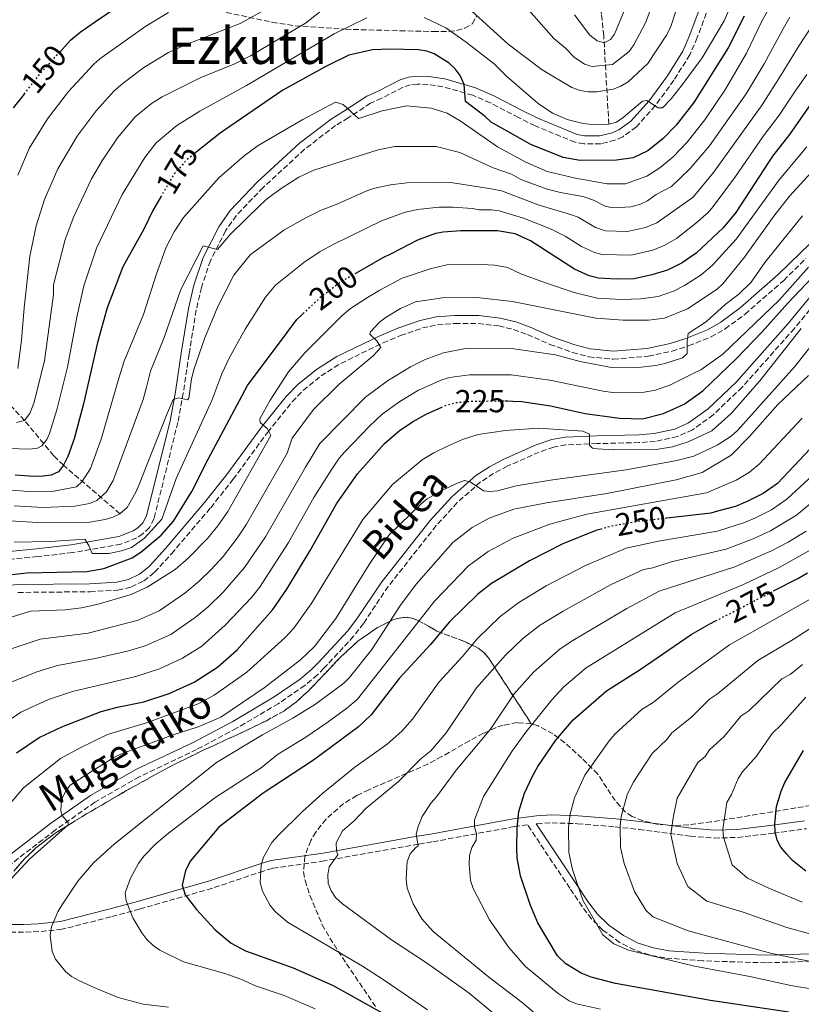
# Model space of a CAD drawing. Units: metres. Extents: x 606544 to 609964, y 4787104 to 4789471.
# Drawn here: x 608360 to 608606, y 4788826 to 4789136 of the extents above; entities that cross this region are included whole.
import ezdxf
from ezdxf.enums import TextEntityAlignment as Align

# ---------------------------------------------------------------- set-up
doc = ezdxf.new("R2010")
doc.units = ezdxf.units.M
doc.header["$MEASUREMENT"] = 0
doc.linetypes.add('DGN Style 3', pattern=[2.435891, 1.739922, -0.695969])
doc.linetypes.add('DGN Style 5', pattern=[1.217945, 0.521977, -0.695969])
for name, color, linetype, lineweight in [('Barranco lineal', 142, 'DGN Style 3', 13), ('Camino', 7, 'DGN Style 3', 0), ('Cota de curva de nivel directora', 7, 'Continuous', 0), ('Curva de nivel directora', 30, 'Continuous', 30), ('Curva de nivel directora no vista', 30, 'DGN Style 5', 30), ('Curva de nivel intermedia', 30, 'Continuous', 0), ('Linea de separación interior de zonas arboladas', 92, 'DGN Style 3', 0), ('Margen derecho', 7, 'Continuous', 0), ('Texto de Área (paraje) menor', 7, 'Continuous', 0), ('Zona arbolada', 92, 'DGN Style 3', 0)]:
    doc.layers.add(name, color=color, linetype=linetype, lineweight=lineweight)
doc.styles.add('Style-Arial', font='arial.ttf')

msp = doc.modelspace()

# ---------------------------------------------------------------- linework, layer by layer
at = {"layer": 'Barranco lineal', "color": 142, "linetype": 'DGN Style 3', "lineweight": 13}
for points in [[(608545.71, 4789103.16, 170), (608544.11, 4789131.03, 153.84), (608543.35, 4789137.98, 151.31), (608540.67, 4789155.1, 147.63), (608539.59, 4789162.14, 145.3), (608538.62, 4789169.37, 141.46), (608537.11, 4789182.06, 133.47), (608536.47, 4789188.69, 130.12), (608536.47, 4789193.59, 128.16), (608538.74, 4789207.6, 122.83), (608539.05, 4789212.22, 121.01), (608538.57, 4789216.98, 119.04), (608536.62, 4789226.44, 115), (608532.36, 4789244.9, 108.38), (608528.88, 4789256.3, 105), (608505.29, 4789315.48, 89.44), (608498.04, 4789333.73, 86.13), (608495.35, 4789341.62, 84.39), (608495.14, 4789346.41, 82.9), (608496.5, 4789353.63, 80.66), (608501.65, 4789373.09, 76.8), (608506.24, 4789388.58, 73.75)], [(608391.61, 4788980.31, 190), (608373.83, 4788995.6, 175), (608370.76, 4788998.59, 172.46), (608361.56, 4789009.69, 165), (608349.72, 4789022.53, 154.74), (608345.84, 4789027.48, 150.93), (608343.88, 4789030.55, 148.82), (608339.64, 4789038.53, 144.7), (608333.81, 4789050.58, 140), (608331.71, 4789054.93, 138.68), (608330.59, 4789057.35, 138.18)]]:
    msp.add_polyline3d(points, dxfattribs=at)
at = {"layer": 'Camino', "color": 7, "linetype": 'DGN Style 3', "lineweight": 0}
for points in [[(608578.12, 4789142.68, 167.34), (608573.58, 4789130.43, 168.92), (608571.21, 4789125.01, 169.14), (608566.21, 4789117, 169.35), (608560.34, 4789108.95, 170.1), (608554.37, 4789102.26, 171.04), (608550.07, 4789099.18, 171.93), (608547.6, 4789098.07, 172.36), (608543.15, 4789096.97, 172.82), (608537.81, 4789096.94, 173.2), (608535.06, 4789097.44, 173.38), (608522.49, 4789102.62, 174.28), (608517.21, 4789105.24, 174.52), (608508.37, 4789109.85, 174.3), (608502.8, 4789112.28, 174.79), (608493.44, 4789114.95, 175.83), (608488.71, 4789115.65, 176.43), (608485.36, 4789115.78, 177.03), (608483.13, 4789115.51, 177.51), (608480.9, 4789114.81, 177.99), (608474.06, 4789111.31, 179.54), (608470.6, 4789109.74, 179.54), (608463.53, 4789105.11, 180.2), (608459.59, 4789102.7, 180.04), (608449.8, 4789095.22, 181.27), (608436.76, 4789083.2, 183.2), (608428.27, 4789074.29, 184.41), (608424.9, 4789069.53, 184.67), (608420.13, 4789060.08, 185.21)], [(608420.13, 4789060.08, 185.21), (608417.32, 4789051.69, 185.75), (608415.67, 4789044.51, 186.19), (608413.41, 4789030.59, 187.99), (608411.6, 4789018.37, 190.1), (608409.88, 4789009.08, 191.05), (608402.4, 4788978.78, 193.95), (608400.92, 4788975.95, 194.08), (608398.84, 4788973.93, 194.17), (608396.92, 4788972.65, 194.37), (608391.93, 4788970.73, 194.61), (608376.66, 4788968.04, 195.59), (608365.63, 4788966.77, 196.38), (608357.26, 4788965.96, 196.67), (608350.05, 4788964.38, 197.05), (608344.17, 4788962.47, 197.17), (608339.77, 4788960.37, 197.27), (608336.77, 4788958.55, 197.41), (608325.65, 4788950.23, 197.71), (608322.2, 4788946.84, 197.49), (608315.01, 4788937.2, 196.83)], [(608359.49, 4788955.48, 202.15), (608382.22, 4788955.7, 203.55), (608390.99, 4788956.19, 203.33), (608395.23, 4788957.21, 203.3), (608399.16, 4788959.14, 203.38), (608402.56, 4788961.85, 203.58), (608407.91, 4788967.7, 203.77), (608420.26, 4788982.2, 203.77), (608427.35, 4788991.16, 203.77), (608438.21, 4789006.05, 204.88), (608445.94, 4789015.6, 206.63), (608449.43, 4789019.23, 207.11), (608455.04, 4789023.77, 207.76), (608461.22, 4789027.7, 208.57), (608474.6, 4789034.17, 210.75), (608480.09, 4789036.48, 211.1), (608486.95, 4789038.87, 211.31), (608491.71, 4789039.87, 211.73), (608497.22, 4789040.33, 212.2), (608504.56, 4789040.31, 212.77), (608510.99, 4789039.53, 213.26), (608515.7, 4789038.4, 213.59), (608520.03, 4789036.83, 213.98), (608527.14, 4789033.69, 214.86), (608534.3, 4789031.17, 215.11), (608539.42, 4789029.79, 215.3), (608547.11, 4789029.02, 215.8), (608558.15, 4789029.98, 216.48), (608565.62, 4789031.57, 216.91), (608570.84, 4789033.22, 217.24), (608577.9, 4789036.07, 217.82), (608582.39, 4789038.57, 218.22), (608588.66, 4789043.27, 218.6), (608600.82, 4789053.87, 218.85), (608607.82, 4789060.81, 219.76)], [(608616.8, 4789054.11, 225.51), (608604.17, 4789038.7, 227.73), (608587.71, 4789020.17, 229.21), (608578.58, 4789011.51, 229.83), (608572.12, 4789006.76, 230.13), (608567.3, 4789004.61, 230.29), (608560.33, 4789003.12, 230.77), (608555.25, 4789002.72, 231.28), (608542, 4789002.41, 231.91), (608532.17, 4789001.98, 233.05), (608528.33, 4789001.33, 233.49), (608523.76, 4788999.74, 234), (608513.68, 4788995.25, 234.69), (608509.36, 4788992.97, 234.93), (608505.31, 4788990.33, 235.15), (608497.94, 4788983.8, 235.62), (608491.3, 4788976.54, 236.07), (608476.19, 4788957.4, 236.6), (608468.38, 4788945.72, 236.92), (608465.28, 4788941.64, 237.04), (608455.94, 4788931.57, 237.04), (608453.85, 4788929.47, 236.6), (608449.91, 4788926.14, 236.67), (608441.54, 4788920.4, 237.05), (608428.4, 4788912.64, 236.78), (608415.81, 4788905.95, 236.53), (608397.77, 4788897.38, 236.19), (608383.74, 4788889.34, 235.91), (608371.25, 4788880.56, 235.53), (608357.42, 4788869.89, 234.38)], [(608595.23, 4788838.68, 283.93), (608575.31, 4788839.29, 281.91), (608563.33, 4788840.23, 281.04), (608558.46, 4788841.16, 280.8), (608553.72, 4788842.75, 280.61), (608549.11, 4788845.13, 280.44), (608543.81, 4788849.01, 280.27), (608540.28, 4788852.51, 280.17), (608537.27, 4788856.42, 280), (608533.38, 4788862.24, 279.48), (608520.11, 4788882.17, 275.88), (608515.92, 4788881.64, 274.53), (608489.97, 4788876.79, 267.85), (608485.76, 4788876.11, 265.22), (608456.02, 4788870.81, 259.9), (608439.75, 4788868.47, 256.74), (608436.86, 4788867.62, 255.73), (608420.64, 4788862.16, 252.03), (608397.83, 4788855.64, 246.41), (608388.76, 4788853.15, 244.36), (608373.34, 4788849.27, 241.47), (608366.07, 4788848.51, 239.06), (608361.25, 4788848.31, 237.73), (608345.85, 4788848.27, 235.07)], [(608522.77, 4788882.51, 276.06), (608523.09, 4788882.55, 276.4), (608527.82, 4788882.82, 277.64), (608535.87, 4788882.55, 279.88), (608547.69, 4788881.55, 283.75), (608555.21, 4788880.74, 286.43), (608571.4, 4788878.61, 292.81), (608578.93, 4788878.03, 295.19), (608586.28, 4788878.21, 297.21), (608597.61, 4788879.58, 300.25), (608607.96, 4788880.98, 304.24)], [(608858.3, 4788759.27, 290), (608824.36, 4788774.08, 295.07), (608797.3, 4788786.08, 300), (608793.15, 4788787.69, 300.53), (608783.74, 4788791.04, 301.02), (608777.61, 4788794.17, 301.02), (608769.06, 4788799.37, 301.02), (608760.66, 4788805.29, 301.02), (608757.09, 4788808.79, 301.02), (608738.82, 4788820.48, 300.73), (608723.06, 4788831.69, 300.24), (608717.91, 4788834.95, 299.93), (608713.41, 4788837.04, 299.24), (608708.72, 4788838.5, 298.17), (608703.88, 4788839.45, 296.94), (608693.98, 4788840.44, 295), (608678.66, 4788841.32, 293.44), (608663.71, 4788841.79, 292.07), (608648.8, 4788841.74, 290.57), (608634.11, 4788841.04, 288.78), (608609.37, 4788839.16, 285.6), (608595.23, 4788838.68, 283.93)]]:
    msp.add_polyline3d(points, dxfattribs=at)
at = {"layer": 'Curva de nivel directora', "color": 30, "linetype": 'Continuous', "lineweight": 30, "flags": 128}
for points, elevation in [([(608372.65, 4789125.89), (608376.02, 4789129.61), (608379.08, 4789132.16), (608383.9, 4789135.49), (608394.29, 4789142.68)], 150), ([(608588.35, 4789137.24), (608583.3, 4789127.17), (608578.71, 4789119.82), (608572.45, 4789110), (608566.94, 4789102.84), (608562.86, 4789098.64), (608558.01, 4789094.73), (608553.35, 4789092.52), (608548.12, 4789091.75), (608536.69, 4789091.72), (608531.26, 4789092.66), (608521.07, 4789096.72), (608508.67, 4789103.74), (608506.76, 4789105.54), (608500.56, 4789110.29), (608500.16, 4789115.62), (608498.82, 4789118.47), (608497.3, 4789120.56), (608495.39, 4789122.36), (608490.71, 4789125.3), (608488.33, 4789126.15), (608485.76, 4789126.62), (608476.81, 4789126.79), (608471.19, 4789126.55), (608463.73, 4789124.94), (608456.51, 4789121.31), (608442.98, 4789113.82), (608426.29, 4789102.43), (608423.26, 4789100.36), (608415.11, 4789093.87)], 175), ([(608361.43, 4789112.64), (608358.01, 4789108.31)], 150), ([(608609.39, 4789109.52), (608602.66, 4789099.89), (608597.25, 4789093.02), (608585.68, 4789075.28), (608581.78, 4789070.41), (608573.24, 4789062.49), (608568.77, 4789059.43), (608564.21, 4789057.13), (608559.26, 4789055.6), (608553.64, 4789054.35), (608548.12, 4789054.24), (608542.41, 4789054.6), (608539.55, 4789055.36), (608534.88, 4789057.44), (608521.05, 4789066.35), (608516.19, 4789068.53), (608510.57, 4789069.56), (608499.05, 4789069.53), (608493.53, 4789069.14), (608491.05, 4789068.65), (608485.44, 4789066.55), (608477.29, 4789062.41), (608474.31, 4789060.9), (608466.1, 4789056.2)], 200), ([(608404.59, 4789080.4), (608402, 4789075.93), (608399.15, 4789070.02), (608392.54, 4789058.15), (608387.6, 4789045.24), (608384.59, 4789034.28), (608380.16, 4789014.94), (608377.24, 4789003.89), (608375.25, 4788998.36), (608373.83, 4788995.6), (608372.22, 4788993.5), (608369.95, 4788992.45), (608367.45, 4788992.16), (608364.51, 4788992.05), (608358.61, 4788992.51)], 175), ([(608512.94, 4789015.91), (608513.75, 4789015.92), (608515.46, 4789015.82), (608518.31, 4789015.66), (608527.31, 4789014.32), (608534.43, 4789012.73), (608538.23, 4789011.89), (608549.07, 4789010.48), (608556.27, 4789010.18), (608562.93, 4789011.9), (608569.47, 4789014.85), (608575.34, 4789019.04), (608585.93, 4789029.24), (608594.05, 4789037.64), (608602.15, 4789046.69), (608609.8, 4789054.83)], 225), ([(608353.6, 4788960.76), (608362.26, 4788961.64), (608381.19, 4788962.09), (608386.54, 4788963.04), (608395.44, 4788966.42), (608398.18, 4788968.19), (608404.6, 4788973.56), (608408.54, 4788977.95), (608414.28, 4788987.29), (608419.49, 4788997.49), (608431.86, 4789020.71), (608444.29, 4789037.4), (608447.42, 4789041.6), (608449.14, 4789043.21)], 200), ([(608359.02, 4788904.91), (608366.16, 4788909.76), (608373.29, 4788913.11), (608385.75, 4788917.9), (608390.83, 4788919.27), (608399.15, 4788920.95), (608407.12, 4788923.61), (608415.07, 4788927.22), (608422.43, 4788931.94), (608428.55, 4788937.43), (608439.86, 4788950.06), (608444.21, 4788956.52), (608451.6, 4788968.72), (608459.83, 4788983.4), (608466.46, 4788992.87), (608474.98, 4789002.43), (608479.59, 4789006.4), (608483.83, 4789009.31), (608488.34, 4789011.85), (608492.86, 4789013.83)], 225), ([(608614.38, 4789006.3), (608598.84, 4788989.84), (608594.34, 4788986.64), (608589.49, 4788984.25), (608585.59, 4788982.61), (608579.92, 4788981.06), (608577.88, 4788980.5), (608563.95, 4788978.89)], 250), ([(608543.27, 4788975.45), (608541.62, 4788974.98), (608531.2, 4788970.85), (608520.68, 4788965.49), (608508.74, 4788958.28), (608504.44, 4788954.89), (608495.47, 4788946.25), (608489.5, 4788939.09), (608479.64, 4788928.38), (608470.82, 4788916.84), (608466.85, 4788913.09), (608452.59, 4788902.58), (608436.82, 4788892.22), (608422.79, 4788881.43), (608413.84, 4788870.85), (608412.25, 4788867.84), (608411.28, 4788863.15), (608412.24, 4788860.11), (608415.76, 4788855.45), (608421.69, 4788849.1), (608426.72, 4788844.9), (608431.19, 4788842.42), (608446.19, 4788837.06), (608458.78, 4788831.57), (608476.92, 4788821.45)], 250), ([(608597.62, 4788955.96), (608605.24, 4788959.9), (608608.34, 4788961.67)], 275), ([(608545.01, 4788924.46), (608555.61, 4788931.2), (608571.67, 4788942.23), (608577.48, 4788945.54), (608579.36, 4788946.51)], 275), ([(608602.38, 4788823.08), (608577.69, 4788826.82), (608547.78, 4788832.17), (608540.15, 4788834.11), (608537.01, 4788835.43), (608532.19, 4788838.31), (608529.54, 4788840.88), (608523.35, 4788851.24), (608520.99, 4788856.8), (608517.89, 4788866.08), (608516.86, 4788871.79), (608516.73, 4788874.76), (608516.8, 4788881.21), (608517.39, 4788886.35), (608519.09, 4788892.16), (608521.61, 4788897.55), (608523.31, 4788900.64), (608529.01, 4788908.86), (608534.43, 4788915.26), (608545.01, 4788924.46)], 275), ([(608607.81, 4788867.53), (608603.61, 4788870.91), (608601.79, 4788872.9), (608599.94, 4788875.13), (608598.76, 4788877.33), (608598.12, 4788879.94), (608598.01, 4788882.48), (608598.57, 4788887.98), (608600.04, 4788892.82), (608601.22, 4788895.51), (608607.09, 4788905.62)], 300)]:
    msp.add_lwpolyline(points, dxfattribs=dict(at, elevation=elevation))
at = {"layer": 'Curva de nivel directora no vista', "color": 30, "linetype": 'DGN Style 5', "lineweight": 30, "flags": 128}
for points, elevation in [([(608361.43, 4789112.64), (608366.83, 4789119.47), (608369.62, 4789122.54), (608372.65, 4789125.89)], 150), ([(608415.11, 4789093.87), (608412.71, 4789091.95), (608411.32, 4789090.37), (608408.58, 4789087.26), (608404.59, 4789080.4)], 175), ([(608466.1, 4789056.2), (608461.76, 4789053.73), (608460.64, 4789052.87), (608454.45, 4789048.18), (608449.14, 4789043.21)], 200), ([(608492.86, 4789013.83), (608494.23, 4789014.44), (608497.28, 4789015.36), (608502.52, 4789015.79), (608512.94, 4789015.91)], 225), ([(608563.95, 4788978.89), (608560.89, 4788978.53), (608554.83, 4788977.83), (608546.52, 4788976.36), (608543.27, 4788975.45)], 250), ([(608579.36, 4788946.51), (608591.35, 4788952.71), (608597.62, 4788955.96)], 275)]:
    msp.add_lwpolyline(points, dxfattribs=dict(at, elevation=elevation))
at = {"layer": 'Curva de nivel intermedia', "color": 30, "linetype": 'Continuous', "lineweight": 0, "flags": 128}
for points, elevation in [([(608599.26, 4789145.19), (608593.92, 4789135.59), (608589.12, 4789125.52), (608582.46, 4789114.19), (608575.96, 4789104.56), (608570.42, 4789097.5), (608565.94, 4789092.88), (608561.8, 4789089.38), (608557.63, 4789086.77), (608550.97, 4789084.38), (608545.21, 4789084.37), (608535.15, 4789086.15), (608526.22, 4789088.27), (608519.54, 4789091.21), (608510.61, 4789096.01), (608499.21, 4789103.98), (608494.73, 4789106.65), (608489.73, 4789108.16), (608481.91, 4789108.94), (608474.23, 4789107.35), (608466.94, 4789104.96), (608466.84, 4789104.96), (608462.01, 4789109.39), (608459.59, 4789110.04), (608449.26, 4789104.58), (608435.24, 4789096.41), (608430.83, 4789093.21), (608422.85, 4789086.18), (608411.7, 4789073.68), (608408.76, 4789069.2), (608406.2, 4789064.34), (608403.12, 4789055.99), (608399.05, 4789043.09), (608392.92, 4789028.41), (608391.31, 4789023.03), (608385.74, 4789003.8), (608382.38, 4788994.6), (608379.76, 4788990.5), (608377.94, 4788988.73), (608370.77, 4788987.44), (608364.03, 4788987.25), (608357.61, 4788987.75)], 180), ([(608586.4, 4789145.64), (608582.09, 4789135.72), (608575.15, 4789124.05), (608568.84, 4789115.51), (608565.35, 4789111.13), (608562.64, 4789108.35), (608561.22, 4789108.35), (608557.73, 4789110.57), (608556.31, 4789110.43), (608550.26, 4789105.22), (608548.12, 4789103.81), (608545.71, 4789103.16), (608540.47, 4789103.01), (608537.59, 4789103.34), (608532.58, 4789104.57), (608527.94, 4789106.64), (608523.43, 4789109.69), (608513.54, 4789118.22), (608509.7, 4789122.12), (608500.7, 4789128.99), (608494.29, 4789133.54), (608487.47, 4789136.8)], 170), ([(608558.58, 4789138.7), (608557.21, 4789135.06), (608553.55, 4789128.13), (608552.12, 4789126.08), (608546.88, 4789121.98), (608540.42, 4789121.36), (608538.02, 4789122.08), (608534.73, 4789124.26), (608532, 4789127.12), (608528.4, 4789130.16), (608515.8, 4789144.52)], 160), ([(608458.4, 4789141.56), (608450.08, 4789135.03), (608432.82, 4789124.72), (608428.03, 4789122.31), (608416.95, 4789117.73), (608404.96, 4789111.78), (608401.56, 4789109.69), (608396.45, 4789105.45), (608390.83, 4789098.82), (608386.09, 4789091.79), (608382.66, 4789085.94), (608377.08, 4789074.06), (608374.34, 4789066.78), (608370.72, 4789052.46), (608370.7, 4789049.46), (608367.81, 4789028.48), (608364.45, 4789015.12), (608363.2, 4789011.91), (608361.56, 4789009.69), (608359.08, 4789009.12)], 165), ([(608438.4, 4789139.85), (608429.53, 4789134.86), (608412.26, 4789128.19), (608406.93, 4789125.78), (608399.14, 4789121.02), (608392.65, 4789116.11), (608389.83, 4789113.69), (608384.12, 4789107.39), (608378.11, 4789099.37), (608372.1, 4789089.06), (608367.87, 4789079.36), (608365.24, 4789071.09), (608363.19, 4789061.47), (608362.79, 4789057.59), (608361.47, 4789045.27), (608360.59, 4789034.99), (608359.48, 4789026.06)], 160), ([(608566.76, 4789138.43), (608565.1, 4789133.67), (608563.87, 4789131.19), (608558.04, 4789122.27), (608551.84, 4789116.45), (608549.5, 4789115.12), (608547.07, 4789114.22), (608541.9, 4789113.32), (608539.24, 4789113.33), (608536.71, 4789113.81), (608534.06, 4789114.76), (608524.68, 4789120.33), (608513.98, 4789128.34), (608500.24, 4789140.92)], 165), ([(608469.45, 4789136.65), (608459.12, 4789131.65), (608431.53, 4789115.33), (608416.82, 4789107.24), (608409.56, 4789102.75), (608403.03, 4789097.24), (608399.43, 4789092.63), (608392.33, 4789080.94), (608384.2, 4789064.03), (608380.26, 4789052.21), (608378.03, 4789042.24), (608375.08, 4789026.51), (608371.79, 4789013.04), (608369.4, 4789005.57), (608368.59, 4789003.67), (608366.98, 4789001.68), (608365.62, 4789000.95), (608363.16, 4789000.61), (608356.6, 4789000.92)], 170), ([(608406.98, 4789138.41), (608399.84, 4789134.05), (608385.25, 4789123.72), (608383.36, 4789122.08), (608375.47, 4789113.43), (608368.8, 4789104.84), (608363.17, 4789095.71), (608359.47, 4789087.02)], 155), ([(608471.95, 4789082.95), (608476.9, 4789084.06), (608482.09, 4789084.65), (608490.94, 4789084.81), (608496.58, 4789084.69), (608508.65, 4789082.78), (608511.85, 4789082.08), (608523.71, 4789077.61), (608533.66, 4789074.67), (608536, 4789073.78), (608541.55, 4789070.54), (608544.69, 4789069.46), (608551.59, 4789069.32), (608557.31, 4789070.58), (608560.78, 4789072.01), (608572.28, 4789080.14), (608578.65, 4789087.89), (608594.04, 4789109.23), (608599.98, 4789118.66), (608605.69, 4789127.99), (608607.7, 4789131.03), (608611.35, 4789136.6)], 190), ([(608550.55, 4789138.93), (608547.45, 4789131.56), (608546.21, 4789129.89), (608544.26, 4789128.83), (608541.98, 4789129.4), (608539.69, 4789131.21), (608534.91, 4789137.66)], 155), ([(608546.94, 4789076.78), (608552.67, 4789077.13), (608555.67, 4789077.92), (608557.92, 4789079), (608560.62, 4789080.98), (608565.43, 4789083.52), (608571.3, 4789089.12), (608577.39, 4789096.32), (608588.93, 4789112.76), (608594.61, 4789122.19), (608600.61, 4789133.18), (608602.71, 4789136.89)], 185), ([(608608.09, 4789118.76), (608604.2, 4789113.23), (608599.15, 4789105.7), (608594.4, 4789099.52), (608585.59, 4789086.65), (608578.61, 4789077.19), (608577.03, 4789075.28), (608573.06, 4789071.82), (608566.98, 4789067.1), (608563.4, 4789064.96), (608559.52, 4789063.43), (608552.72, 4789061.84), (608543.55, 4789062.03), (608541.14, 4789062.7), (608537.11, 4789064.57), (608531.96, 4789067.79), (608527.35, 4789070.17), (608518.86, 4789073.51), (608511.18, 4789075.83), (608508.7, 4789076.16), (608504.85, 4789076.16), (608502.74, 4789076.58), (608496.56, 4789077.02), (608492.23, 4789076.97), (608485.4, 4789076.21), (608481.17, 4789075.3), (608474.09, 4789072.64), (608459.06, 4789065.34), (608454.73, 4789062.95), (608449.58, 4789059.52), (608440.68, 4789052.42), (608437.49, 4789048.55), (608431.15, 4789038.52), (608426.11, 4789029.59), (608423.74, 4789024.46), (608420.6, 4789016.05), (608409.37, 4788991.42), (608404.84, 4788978.55), (608399.38, 4788972.58), (608395.29, 4788969.67), (608392.11, 4788968.55), (608388.16, 4788967.75), (608382.89, 4788967.71), (608381.87, 4788970.28), (608380.62, 4788972.3), (608369.72, 4788971.51), (608358.29, 4788971.29)], 195), ([(608358.26, 4788982.82), (608367.42, 4788982.31), (608377.41, 4788982.7), (608382.04, 4788983.48), (608384.34, 4788984.43), (608387.41, 4788987.23), (608389.51, 4788990.83), (608398.92, 4789016.35), (608399.98, 4789020.25), (608401.23, 4789025.25), (608405.56, 4789035.83), (608410.81, 4789050.97), (608417.81, 4789064.75), (608422.43, 4789063.67), (608426.32, 4789068.39), (608435.91, 4789077.71), (608438.24, 4789079.8), (608442.8, 4789083.1), (608448.03, 4789086.4), (608452.76, 4789088.66), (608472.96, 4789095.03), (608478.29, 4789096.09), (608491.28, 4789096.08), (608498.77, 4789094.18), (608509.3, 4789089.39), (608515.03, 4789087.36), (608518.01, 4789085.71), (608526.22, 4789082.63), (608530.44, 4789081.57), (608537.52, 4789080.35), (608540.92, 4789079.16), (608544.5, 4789077.32), (608546.94, 4789076.78)], 185), ([(608509.79, 4789058.66), (608513.82, 4789057.93), (608517.94, 4789055.92), (608525.45, 4789053.18), (608534.83, 4789050.08), (608541.99, 4789048.28), (608549.83, 4789047.83), (608555.66, 4789048.02), (608561.26, 4789048.78), (608566.05, 4789050.48), (608569.52, 4789052.28), (608574.85, 4789055.62), (608578.24, 4789058.62), (608585.79, 4789066.86), (608599.43, 4789085.56), (608608.13, 4789096.04)], 205), ([(608611.82, 4789090.43), (608602.69, 4789080.41), (608597.66, 4789074.09), (608588.41, 4789061.19), (608581.67, 4789052.8), (608579.82, 4789051.13)], 210), ([(608348.11, 4788978.61), (608367.41, 4788977.38), (608381.5, 4788977.51), (608386.95, 4788978.47), (608389.38, 4788979.19), (608391.61, 4788980.31), (608393.94, 4788982.3), (608396.64, 4788987.07), (608397.69, 4788989.5), (608406.33, 4789011.41), (608408.46, 4789016.27), (608410.04, 4789016.89), (608412.95, 4789016.23), (608413.37, 4789016.77), (608414.2, 4789022.77), (608414.97, 4789025.77), (608418.38, 4789035.82), (608422.5, 4789045.66), (608427.55, 4789055.51), (608432.68, 4789061.9), (608443.32, 4789069.74), (608450.26, 4789073.61), (608454.85, 4789075.93), (608459.79, 4789077.79), (608469.43, 4789082.13), (608471.95, 4789082.95)], 190), ([(608606.75, 4789074.19), (608599.6, 4789065.41), (608594.87, 4789059.56)], 215), ([(608350.5, 4788945.59), (608363.43, 4788949.6), (608374.43, 4788949.99), (608379.47, 4788950.66), (608384.75, 4788951.83), (608395.22, 4788954.82), (608400.26, 4788957.15), (608409.02, 4788962.76), (608413.18, 4788966.28), (608419.22, 4788972.52), (608422.51, 4788976.51), (608425.6, 4788981.04), (608439.18, 4789004.95), (608438.16, 4789007.03), (608435.83, 4789009.11), (608435.69, 4789010.22), (608438.96, 4789016.09), (608444.74, 4789025.05), (608449.92, 4789031.02), (608461.7, 4789042.86), (608464.26, 4789045.05), (608469.69, 4789048.53), (608473.51, 4789050.77), (608480.56, 4789054.62), (608489.36, 4789057.49), (608494.65, 4789058.79), (608503.56, 4789059.02), (608509.79, 4789058.66)], 205), ([(608594.87, 4789059.56), (608590.61, 4789053.31), (608586.62, 4789049.49), (608582.35, 4789046.24), (608576.46, 4789040.9), (608570.75, 4789037.17), (608570.38, 4789034.6), (608570.39, 4789030.88), (608568.87, 4789029.45), (608563.33, 4789027.66), (608560.5, 4789027.09), (608554.9, 4789026.45), (608547.07, 4789026.35), (608536.69, 4789028.32), (608528.88, 4789030.4), (608515.08, 4789032.37), (608501.08, 4789032.51), (608493.65, 4789031.07), (608487.84, 4789028.96), (608483.18, 4789026.66), (608475.96, 4789022.17), (608469.02, 4789017.01), (608454.68, 4789002.4), (608450.13, 4788994.96), (608437.49, 4788973.05), (608430.94, 4788963.37), (608424.2, 4788955.58), (608419.42, 4788950.98), (608415.33, 4788947.55), (608407.67, 4788942.18), (608399.55, 4788938.68), (608394.35, 4788937.08), (608383.82, 4788934.61), (608371.93, 4788932.48), (608365.48, 4788930.46), (608356.8, 4788926.93)], 215), ([(608608.66, 4789058.03), (608599.35, 4789047.68), (608581.64, 4789030.64), (608574.7, 4789025.72), (608572.28, 4789024.48), (608565.16, 4789020.92), (608560.45, 4789019.27), (608556.8, 4789018.63), (608551.99, 4789018.39), (608546.99, 4789018.56), (608543.89, 4789019), (608527.13, 4789022.44), (608514.91, 4789024.13), (608501.8, 4789024.15), (608495.46, 4789023.21), (608493.05, 4789022.53), (608485.76, 4789019.26), (608479.89, 4789015.74), (608474.31, 4789011.7), (608470.25, 4789007.93), (608462.35, 4788999.69), (608460.7, 4788997.83), (608458.18, 4788993.99), (608455.95, 4788990.56)], 220), ([(608579.82, 4789051.13), (608570.52, 4789044.91), (608563.26, 4789041.96), (608558.23, 4789041.36), (608550.18, 4789041.34), (608541.56, 4789041.96), (608515.31, 4789047.2), (608504.06, 4789048.5), (608493.27, 4789048.43), (608484.76, 4789047.08), (608480.1, 4789044.97), (608475.58, 4789042.24), (608473.44, 4789040.67), (608470.55, 4789037.66), (608470.38, 4789036.94), (608472.64, 4789034.83), (608473.84, 4789032.72), (608471.42, 4789030.05), (608460.74, 4789021.16), (608452.61, 4789013.13), (608445.94, 4789004.13), (608444.32, 4788999.37), (608431.54, 4788977.04), (608428.58, 4788972.58), (608424.12, 4788966.79), (608420.43, 4788962.72), (608416.63, 4788958.99), (608412.07, 4788955.25), (608403.96, 4788949.67), (608397.38, 4788946.75), (608381.65, 4788942.63), (608366.48, 4788940.7), (608356.77, 4788937.45)], 210), ([(608352.27, 4788883.45), (608361.2, 4788893.85), (608372.86, 4788903.07), (608379.05, 4788906.5), (608387.73, 4788910.65), (608400.31, 4788914.49), (608416.31, 4788920.36), (608421.33, 4788923.07), (608431.59, 4788930.35), (608443.72, 4788941.24), (608446.41, 4788944.25), (608451.93, 4788951.9), (608468.17, 4788978.52), (608477.55, 4788989.56), (608486.9, 4788997.26), (608490.52, 4788999.52), (608494.87, 4789001.61), (608499.58, 4789003.76), (608504.52, 4789005.25), (608513.09, 4789006.51), (608523.51, 4789007.25), (608537.46, 4789006.38), (608539.56, 4789005.39), (608539.62, 4789001.87), (608540.53, 4789000.96), (608542.14, 4789000.78), (608547.33, 4789000.46), (608560.57, 4789000.54), (608565.75, 4789001.36), (608570.66, 4789002.98), (608578.11, 4789006.48), (608584.3, 4789011.89), (608593.25, 4789022.17), (608606.36, 4789038.74)], 230), ([(608611.39, 4789035.67), (608604.3, 4789026.73), (608586.3, 4789006.55), (608584.21, 4789004.73), (608579.86, 4789001.93), (608572.48, 4788998.48), (608567.15, 4788997.12), (608551.12, 4788994.09), (608527.34, 4788990.85), (608516.49, 4788989.06), (608510.64, 4788987.55), (608508.16, 4788987.28), (608506.25, 4788987.56), (608502.01, 4788990.36)], 235), ([(608406.93, 4788824.67), (608398.94, 4788825.64), (608391.09, 4788827.74), (608383.74, 4788830.77), (608378.63, 4788833.07), (608376.39, 4788834.35), (608374.44, 4788835.96), (608371.3, 4788839.87), (608370.31, 4788842.2), (608369.69, 4788847.35), (608370.02, 4788849.99), (608372.04, 4788854.77), (608373.49, 4788857.18), (608378.36, 4788864.39), (608383.32, 4788870.24), (608389.79, 4788876.14), (608422.1, 4788901.86), (608436.52, 4788910.55), (608446.12, 4788915.78), (608453.29, 4788920.28), (608462.22, 4788926.87), (608464.01, 4788928.63), (608471, 4788937.51), (608480.04, 4788951.5), (608485.01, 4788958.09), (608496.52, 4788971.2), (608502.64, 4788975.99), (608508.03, 4788978.88), (608515.73, 4788981.71), (608526.06, 4788983.78), (608545.04, 4788986.69), (608566.95, 4788991), (608575.12, 4788993.29), (608584.24, 4788998.74), (608590.08, 4789004.66), (608598.91, 4789014.77), (608608.58, 4789023.87)], 240), ([(608606.62, 4789010.47), (608593.11, 4788995.89), (608590.06, 4788993.44), (608585.85, 4788990.9), (608576.5, 4788986.9), (608538.78, 4788980.14), (608527.14, 4788977.02), (608515.53, 4788972.62), (608507.72, 4788968.36), (608501.46, 4788963.82), (608490.88, 4788952.78), (608466.52, 4788921.86), (608463.08, 4788918.91), (608456.57, 4788914.12), (608450.17, 4788909.79), (608441.26, 4788904.38), (608436.19, 4788900.13), (608421.57, 4788890.67), (608406.89, 4788879.56), (608402.98, 4788876.15), (608399.18, 4788872.33), (608397.51, 4788870.02), (608394.94, 4788865.36), (608393.24, 4788860.76), (608393.55, 4788858.27), (608395.69, 4788852.89), (608398.53, 4788848.12), (608400.11, 4788845.98), (608402.1, 4788844.1), (608404.16, 4788842.68), (608411.69, 4788839.04), (608424.7, 4788835.36), (608429.7, 4788833.56), (608434.33, 4788831.38)], 245), ([(608488.59, 4788823.9), (608474.86, 4788833.26), (608468.11, 4788837.58), (608444.44, 4788851.46), (608440.68, 4788854.76), (608438.97, 4788856.8), (608436.59, 4788861.32), (608435.79, 4788864.03), (608436.17, 4788869.44), (608436.88, 4788872.03), (608439.54, 4788876.64), (608441.25, 4788878.62), (608449.13, 4788886.38), (608455.6, 4788892.21), (608465.67, 4788900.35), (608475.81, 4788907.66), (608480.44, 4788911.75), (608483.79, 4788915.47), (608492.19, 4788927.26), (608499.52, 4788935.22), (608504.3, 4788940.95), (608511.47, 4788947.86), (608517.37, 4788952.29), (608525.97, 4788957.55), (608538.32, 4788964.02), (608551.15, 4788969.42), (608561.35, 4788971.6), (608579.97, 4788974.77), (608588.41, 4788977.49), (608591.97, 4788979.03), (608596.95, 4788981.54), (608601.85, 4788984.85), (608623.75, 4789005.22)], 255), ([(608515.93, 4788817.22), (608501.67, 4788829.13), (608488.6, 4788838.43), (608477.19, 4788845.91), (608461.79, 4788857.24), (608459.6, 4788859.3), (608458.18, 4788861.36), (608457.3, 4788863.77), (608457.1, 4788866.43), (608457.52, 4788868.9), (608460.28, 4788872.77), (608459.89, 4788873.96), (608459.81, 4788876.47), (608461.78, 4788880.3), (608465.46, 4788883.47), (608469.19, 4788887.41), (608479.33, 4788895.75), (608486.48, 4788903.02), (608489.57, 4788905.51), (608494.4, 4788911.24), (608504.05, 4788925.39), (608513.13, 4788935.66), (608518.51, 4788940.84), (608523.86, 4788945.01), (608531.26, 4788949.62), (608546.22, 4788957.83), (608556.58, 4788962.71), (608559.53, 4788963.23), (608565.38, 4788965.09), (608582.72, 4788969.17), (608591.23, 4788972.38), (608596.68, 4788974.94), (608604.87, 4788979.85), (608627.05, 4788998.23)], 260), ([(608455.95, 4788990.56), (608452.73, 4788985.44), (608444.74, 4788971.2), (608435.59, 4788956.99), (608433.08, 4788953.93), (608424.82, 4788945.15), (608417.41, 4788938.58), (608411.37, 4788934.7), (608404.1, 4788931.39), (608396.64, 4788928.99), (608376.7, 4788924.27), (608369.13, 4788921.69), (608360.4, 4788917.71), (608352.87, 4788912.58)], 220), ([(608502.01, 4788990.36), (608500.2, 4788990.73), (608497.68, 4788989.88), (608492.88, 4788987.52), (608488.46, 4788984.99), (608486.51, 4788983.41), (608476.51, 4788973.64), (608470.21, 4788964.26), (608459.64, 4788947.29), (608452.97, 4788938.44), (608448.55, 4788934.19), (608437.04, 4788925.42), (608423.43, 4788916.16), (608416.33, 4788913.11), (608408.05, 4788910.47), (608392.09, 4788904.56), (608389.71, 4788903.4), (608382.95, 4788899.22), (608375.98, 4788894.66), (608374.72, 4788893.02), (608373.26, 4788890.19), (608373.04, 4788886.75), (608373.32, 4788885.28), (608375.31, 4788882.91), (608375.31, 4788882.23), (608370.46, 4788877.93), (608363.19, 4788871.42), (608354.3, 4788861.9)], 235), ([(608522.58, 4788822.61), (608518.43, 4788826.12), (608507.78, 4788834.22), (608490.37, 4788848.52), (608486.79, 4788852.55), (608483.99, 4788857.23), (608482.15, 4788862.27), (608481.86, 4788865.03), (608482.13, 4788870.63), (608483.12, 4788873.01), (608484.88, 4788875.07), (608485.64, 4788875.54), (608484.96, 4788879.25), (608485.6, 4788881.67), (608486.9, 4788884.78), (608489.75, 4788889.12), (608491.42, 4788890.98), (608497.63, 4788899.46), (608508.36, 4788912.37), (608515.9, 4788923.51), (608521.95, 4788930.36), (608530.35, 4788937.7), (608534.33, 4788940.35), (608551.42, 4788950.37), (608561.61, 4788955.88), (608585.45, 4788963.59), (608596.94, 4788968.6), (608602.18, 4788971.34), (608607.89, 4788974.85)], 265), ([(608610.81, 4788969.8), (608599.42, 4788963.39), (608588.14, 4788958.01), (608566.64, 4788949.05), (608538.61, 4788931.74), (608531.5, 4788925.75), (608527.75, 4788921.64), (608519.53, 4788911.43), (608515.12, 4788905.36), (608506.16, 4788891.11), (608503.42, 4788883.82), (608503.33, 4788881.49), (608504.05, 4788879.49), (608503.86, 4788877.39), (608502.58, 4788875.06), (608501.78, 4788872.48), (608501.69, 4788869.65), (608502.13, 4788864.68), (608503, 4788862.16), (608508.07, 4788852.27), (608514.14, 4788843.52), (608519.44, 4788837.54), (608529.7, 4788829.05), (608533.22, 4788826.71), (608535.49, 4788825.71), (608543.03, 4788824.02)], 270), ([(608610.11, 4788830.37), (608603.11, 4788831.51), (608590.15, 4788834.33), (608572.65, 4788837.65), (608551.86, 4788842.66), (608547.29, 4788844.7), (608543.78, 4788847.53), (608537.48, 4788858.44), (608534.21, 4788868.06), (608533.11, 4788873.42), (608533.04, 4788881.47), (608533.51, 4788885.57), (608534.93, 4788890.72), (608538.18, 4788897.84), (608545.8, 4788908.7), (608547.55, 4788910.77), (608556.25, 4788918.67), (608559.63, 4788920.82), (608567.56, 4788927.22), (608583.75, 4788938.98), (608609.2, 4788953.32)], 280), ([(608613.84, 4788838.15), (608597.12, 4788841.6), (608570.68, 4788848.79), (608559.53, 4788853.16), (608557.4, 4788855.23), (608553.8, 4788861.14), (608550.52, 4788870.04), (608549.37, 4788875.05), (608549.29, 4788881.72), (608549.64, 4788884.8), (608551.46, 4788891.68), (608553.41, 4788895.58), (608559.36, 4788904.73), (608564.06, 4788909.24), (608565.58, 4788911.22), (608571.79, 4788916.16), (608577.44, 4788921.82), (608579.91, 4788923.52), (608592.63, 4788933.99), (608603.79, 4788940.64), (608614.87, 4788947.74)], 285), ([(608615.42, 4788846.07), (608601.77, 4788849.78), (608588.02, 4788854.66), (608576.61, 4788858.13), (608570.64, 4788862.78), (608567.26, 4788870.02), (608565.28, 4788879.16), (608565.94, 4788884.44), (608567.2, 4788890.56), (608573.79, 4788901.8), (608576.06, 4788903.76), (608577.38, 4788905.89), (608582.02, 4788910), (608587.33, 4788916.42), (608589.8, 4788918.12), (608600.2, 4788928.21), (608602.87, 4788929.59), (608606.73, 4788932.77)], 290), ([(608607.78, 4788922.44), (608600.06, 4788913.75), (608597.21, 4788911.02), (608592.25, 4788903.83), (608587.81, 4788898.91), (608586.48, 4788896.79), (608584.37, 4788891.75), (608582.89, 4788889.27), (608581.61, 4788880.8), (608581.87, 4788878.31), (608584.62, 4788869.55), (608589.42, 4788865.42), (608596.16, 4788862.2), (608606.67, 4788857.82)], 295), ([(608434.33, 4788831.38), (608443.38, 4788828.33), (608453.19, 4788824.2)], 245)]:
    msp.add_lwpolyline(points, dxfattribs=dict(at, elevation=elevation))
at = {"layer": 'Linea de separación interior de zonas arboladas', "color": 92, "linetype": 'DGN Style 3', "lineweight": 0}
msp.add_polyline3d([(608358.22, 4788867.58, 239.29), (608361.54, 4788871.47, 239.29), (608365.16, 4788874.92, 239.29), (608371.1, 4788879.45, 239.29), (608379.59, 4788884.75, 239.29), (608394.69, 4788893.57, 239.29), (608408.47, 4788901.11, 239.3), (608417.45, 4788905.49, 239.69), (608428.81, 4788910.7, 240.65), (608437.78, 4788915.04, 241.59), (608443.29, 4788918.09, 242.19), (608447.24, 4788921, 242.73), (608450.9, 4788924.31, 243.37), (608461.24, 4788935.16, 245.64), (608466.75, 4788940.19, 246.91), (608472.69, 4788944.34, 248.33), (608477.35, 4788946.7, 249.77), (608479.65, 4788947.41, 250.63), (608481.85, 4788947.65, 251.59), (608483.77, 4788947.36, 252.59), (608485.6, 4788946.65, 253.96), (608488.91, 4788944.82, 257.49), (608491.5, 4788943.29, 259.68), (608500.19, 4788939.99, 263.86), (608504.48, 4788937.95, 265.81), (608506.31, 4788936.55, 266.73), (608507.8, 4788934.81, 267.62), (608521.24, 4788914.09, 276.63)], dxfattribs=at)
at = {"layer": 'Margen derecho', "color": 7, "linetype": 'Continuous', "lineweight": 0}
for points in [[(608518.34, 4789107.47, 174.52), (608523.52, 4789104.9, 174.28), (608535.77, 4789099.85, 173.38), (608538.03, 4789099.44, 173.2), (608542.84, 4789099.47, 172.82), (608546.78, 4789100.44, 172.36), (608548.81, 4789101.36, 171.93), (608552.68, 4789104.13, 171.04), (608558.39, 4789110.53, 170.1), (608564.14, 4789118.4, 169.35), (608568.99, 4789126.17, 169.14), (608571.26, 4789131.37, 168.92), (608575.78, 4789143.56, 167.34)], [(608356.87, 4788968.43, 196.67), (608365.36, 4788969.25, 196.38), (608376.3, 4788970.52, 195.59), (608391.25, 4788973.15, 194.61), (608395.76, 4788974.88, 194.37), (608397.26, 4788975.88, 194.17), (608398.89, 4788977.47, 194.08), (608400.04, 4788979.67, 193.95), (608407.44, 4789009.61, 191.05), (608409.14, 4789018.78, 190.1), (608410.93, 4789030.97, 187.99), (608413.21, 4789044.99, 186.19), (608414.91, 4789052.37, 185.75), (608417.82, 4789061.05, 185.21), (608422.75, 4789070.82, 184.67), (608426.33, 4789075.88, 184.41), (608435.01, 4789084.98, 183.2), (608448.19, 4789097.13, 181.27), (608458.17, 4789104.76, 180.04), (608462.19, 4789107.22, 180.2), (608469.39, 4789111.94, 179.54), (608472.97, 4789113.56, 179.54), (608479.95, 4789117.13, 177.99), (608482.6, 4789117.96, 177.51), (608485.26, 4789118.29, 177.03), (608488.94, 4789118.15, 176.43), (608493.97, 4789117.4, 175.83), (608503.65, 4789114.64, 174.79), (608509.45, 4789112.11, 174.3), (608518.34, 4789107.47, 174.52)], [(608611.53, 4789067.87, 220.84), (608606.07, 4789062.6, 219.76), (608599.11, 4789055.7, 218.85), (608587.08, 4789045.21, 218.6), (608581.03, 4789040.67, 218.22), (608576.82, 4789038.33, 217.82), (608570, 4789035.57, 217.24), (608564.98, 4789033.99, 216.91), (608557.78, 4789032.45, 216.48), (608547.12, 4789031.53, 215.8), (608539.87, 4789032.26, 215.3), (608535.04, 4789033.56, 215.11), (608528.06, 4789036.01, 214.86), (608520.96, 4789039.15, 213.98), (608516.42, 4789040.8, 213.59), (608511.43, 4789041.99, 213.26), (608504.72, 4789042.81, 212.77), (608497.12, 4789042.83, 212.2), (608491.34, 4789042.35, 211.73), (608486.28, 4789041.28, 211.31), (608479.19, 4789038.82, 211.1), (608473.57, 4789036.45, 210.75), (608460, 4789029.89, 208.57)], [(608614.99, 4789055.84, 225.51), (608602.27, 4789040.32, 227.73), (608585.91, 4789021.91, 229.21), (608576.97, 4789013.43, 229.83), (608570.85, 4789008.93, 230.13), (608566.52, 4789007, 230.29), (608559.97, 4789005.6, 230.77), (608555.13, 4789005.22, 231.28), (608541.92, 4789004.91, 231.91), (608531.9, 4789004.48, 233.05), (608527.71, 4789003.76, 233.49), (608522.84, 4789002.07, 234), (608512.59, 4788997.5, 234.69), (608508.09, 4788995.13, 234.93), (608503.79, 4788992.33, 235.15), (608496.18, 4788985.58, 235.62), (608489.39, 4788978.16, 236.07), (608474.16, 4788958.87, 236.6), (608466.34, 4788947.18, 236.92), (608463.36, 4788943.25, 237.04), (608454.14, 4788933.3, 237.04), (608452.15, 4788931.31, 236.6), (608448.39, 4788928.13, 236.67), (608440.19, 4788922.51, 237.05), (608427.17, 4788914.82, 236.78), (608414.69, 4788908.18, 236.53), (608396.61, 4788899.59, 236.19), (608382.4, 4788891.45, 235.91), (608369.76, 4788882.57, 235.53), (608355.93, 4788871.89, 234.38)], [(608460, 4789029.89, 208.57), (608453.58, 4789025.8, 207.76), (608447.74, 4789021.08, 207.11), (608444.06, 4789017.26, 206.63), (608436.22, 4789007.57, 204.88), (608425.36, 4788992.67, 203.77), (608418.32, 4788983.79, 203.77), (608406.03, 4788969.35, 203.77), (608400.84, 4788963.68, 203.58), (608397.82, 4788961.27, 203.38), (608394.37, 4788959.58, 203.3), (608390.62, 4788958.67, 203.33), (608382.14, 4788958.2, 203.55), (608359.35, 4788957.98, 202.15), (608351.78, 4788957.16, 201.92), (608345.54, 4788955.9, 201.46), (608338.35, 4788953.34, 200.67), (608331.62, 4788949.99, 199.84), (608324.38, 4788944.56, 199.03), (608315.01, 4788937.2, 196.83)], [(608345.72, 4788850.77, 235.07), (608361.19, 4788850.81, 237.73), (608365.89, 4788851.01, 239.06), (608372.9, 4788851.74, 241.47), (608388.12, 4788855.57, 244.36), (608397.16, 4788858.04, 246.41), (608419.9, 4788864.55, 252.03), (608436.11, 4788870.01, 255.73), (608439.22, 4788870.92, 256.74), (608455.63, 4788873.28, 259.9), (608485.34, 4788878.58, 265.22), (608489.54, 4788879.25, 267.85), (608515.53, 4788884.11, 274.53), (608522.86, 4788885.05, 276.4), (608527.79, 4788885.32, 277.64), (608536.02, 4788885.05, 279.88), (608547.93, 4788884.04, 283.75), (608555.51, 4788883.22, 286.43), (608571.66, 4788881.1, 292.81), (608579, 4788880.53, 295.19), (608586.1, 4788880.71, 297.21), (608597.3, 4788882.05, 300.25), (608607.37, 4788883.42, 304.24)], [(608522.77, 4788882.51, 276.06), (608535.38, 4788863.57, 279.48), (608539.12, 4788857.98, 280), (608542.14, 4788854.07, 280.18), (608545.71, 4788850.6, 280.28), (608550.36, 4788847.25, 280.44), (608554.97, 4788844.9, 280.62), (608559.73, 4788843.36, 280.83), (608564.61, 4788842.51, 281.09), (608575.72, 4788841.69, 281.94), (608595.63, 4788841.09, 283.98), (608609.33, 4788841.56, 285.6), (608634.07, 4788843.44, 288.79), (608648.74, 4788844.14, 290.57), (608663.66, 4788844.19, 292.06), (608678.6, 4788843.73, 293.42), (608694.3, 4788842.83, 295), (608704.2, 4788841.86, 296.89), (608709.05, 4788840.93, 298.08), (608713.77, 4788839.52, 299.15), (608718.3, 4788837.51, 299.87), (608724.07, 4788833.92, 300.23), (608740.15, 4788822.48, 300.73)]]:
    msp.add_polyline3d(points, dxfattribs=at)
at = {"layer": 'Zona arbolada', "color": 92, "linetype": 'DGN Style 3', "lineweight": 0}
for points in [[(608422.75, 4789138.91, 165.22), (608439.6, 4789135.3, 168.99), (608446.87, 4789134.19, 170.59), (608462.72, 4789133.08, 174), (608479.92, 4789132.61, 177.35), (608490.37, 4789132.36, 178.85), (608495.36, 4789132.34, 178.69), (608497.84, 4789132.69, 178.41), (608500.3, 4789133.47, 178.06), (608502.71, 4789134.79, 177.68), (608503.97, 4789137.17, 177.23)], [(608358.22, 4788867.58, 239.29), (608361.54, 4788871.47, 239.29), (608365.16, 4788874.92, 239.29), (608371.1, 4788879.45, 239.29), (608379.59, 4788884.75, 239.29), (608394.69, 4788893.57, 239.29), (608408.47, 4788901.11, 239.3), (608417.45, 4788905.49, 239.69), (608428.81, 4788910.7, 240.65), (608437.78, 4788915.04, 241.59), (608443.29, 4788918.09, 242.19), (608447.24, 4788921, 242.73), (608450.9, 4788924.31, 243.37), (608461.24, 4788935.16, 245.64), (608466.75, 4788940.19, 246.91), (608472.69, 4788944.34, 248.33), (608477.35, 4788946.7, 249.77), (608479.65, 4788947.41, 250.63), (608481.85, 4788947.65, 251.59), (608483.77, 4788947.36, 252.59), (608485.6, 4788946.65, 253.96), (608488.91, 4788944.82, 257.49), (608491.5, 4788943.29, 259.68), (608500.19, 4788939.99, 263.86), (608504.48, 4788937.95, 265.81), (608506.31, 4788936.55, 266.73), (608507.8, 4788934.81, 267.62), (608521.24, 4788914.09, 276.63), (608516.82, 4788914.43, 274.17), (608512.39, 4788913.61, 271.54), (608510.18, 4788912.86, 270.35), (608506.19, 4788911.06, 268.74), (608501.81, 4788908.71, 268.16), (608493.07, 4788903.7, 268.92), (608488.69, 4788901.35, 268.84), (608470.06, 4788893.25, 264.9), (608466.29, 4788891.44, 264.31), (608462.08, 4788888.9, 263.75), (608456.58, 4788883.99, 263.01), (608453.32, 4788879.85, 262.56), (608451.74, 4788877.25, 262.33), (608449.9, 4788872.3, 262.01), (608449.52, 4788867.32, 261.77), (608450.01, 4788864.61, 261.65), (608451.5, 4788859.92, 262.1), (608455.38, 4788850.69, 264.3), (608457.78, 4788846.47, 264.31), (608460.4, 4788842.39, 263.25), (608463.03, 4788838.41, 261.76), (608472.24, 4788824.84, 255.15)], [(608614.23, 4788889.11, 309.61), (608578, 4788883.1, 296.23), (608570.87, 4788882.2, 293.83), (608566.03, 4788882, 292.27), (608561.2, 4788882.34, 290.76), (608556.48, 4788883.42, 289.31), (608553.02, 4788884.85, 288.25), (608550.96, 4788886.2, 287.63), (608547.7, 4788889.83, 286.72), (608542.18, 4788898.23, 285.17), (608537.2, 4788903.2, 283.41), (608531.86, 4788908.08, 281.14), (608528.07, 4788910.9, 279.5), (608523.44, 4788913.38, 277.61), (608521.24, 4788914.09, 276.63), (608507.8, 4788934.81, 267.62), (608506.31, 4788936.55, 266.73), (608504.48, 4788937.95, 265.81), (608500.19, 4788939.99, 263.86), (608491.5, 4788943.29, 259.68), (608488.91, 4788944.82, 257.49), (608485.6, 4788946.65, 253.96), (608483.77, 4788947.36, 252.59), (608481.85, 4788947.65, 251.59), (608479.65, 4788947.41, 250.63), (608477.35, 4788946.7, 249.77), (608472.69, 4788944.34, 248.33), (608466.75, 4788940.19, 246.91), (608461.24, 4788935.16, 245.64), (608450.9, 4788924.31, 243.37), (608447.24, 4788921, 242.73), (608443.29, 4788918.09, 242.19), (608437.78, 4788915.04, 241.59), (608428.81, 4788910.7, 240.65), (608417.45, 4788905.49, 239.69), (608408.47, 4788901.11, 239.3), (608394.69, 4788893.57, 239.29), (608379.59, 4788884.75, 239.29), (608371.1, 4788879.45, 239.29), (608365.16, 4788874.92, 239.29), (608361.54, 4788871.47, 239.29), (608358.22, 4788867.58, 239.29)], [(608521.24, 4788914.09, 276.63), (608516.82, 4788914.43, 274.17), (608512.39, 4788913.61, 271.54), (608510.18, 4788912.86, 270.35), (608506.19, 4788911.06, 268.74), (608501.81, 4788908.71, 268.16), (608493.07, 4788903.7, 268.92), (608488.69, 4788901.35, 268.84), (608470.06, 4788893.25, 264.9), (608466.29, 4788891.44, 264.31), (608462.08, 4788888.9, 263.75), (608456.58, 4788883.99, 263.01), (608453.32, 4788879.85, 262.56), (608451.74, 4788877.25, 262.33), (608449.9, 4788872.3, 262.01), (608449.52, 4788867.32, 261.77), (608450.01, 4788864.61, 261.65), (608451.5, 4788859.92, 262.1), (608455.38, 4788850.69, 264.3), (608457.78, 4788846.47, 264.31), (608460.4, 4788842.39, 263.25), (608463.03, 4788838.41, 261.76), (608472.24, 4788824.84, 255.15)], [(608614.23, 4788889.11, 309.61), (608578, 4788883.1, 296.23), (608570.87, 4788882.2, 293.83), (608566.03, 4788882, 292.27), (608561.2, 4788882.34, 290.76), (608556.48, 4788883.42, 289.31), (608553.02, 4788884.85, 288.25), (608550.96, 4788886.2, 287.63), (608547.7, 4788889.83, 286.72), (608542.18, 4788898.23, 285.17), (608537.2, 4788903.2, 283.41), (608531.86, 4788908.08, 281.14), (608528.07, 4788910.9, 279.5), (608523.44, 4788913.38, 277.61), (608521.24, 4788914.09, 276.63)]]:
    msp.add_polyline3d(points, dxfattribs=at)

# ---------------------------------------------------------------- texts
at = {"color": 7, "linetype": 'Continuous', "lineweight": 0, "style": 'Style-Arial'}
for s, rotation, p in [('Bidea', 48.9016, (608484.73, 4788977.28, 235.67)), ('Mugerdiko', 31.7798, (608395.75, 4788901.95, 235.69))]:
    msp.add_text(s, height=9, rotation=rotation, dxfattribs=at).set_placement(p, align=Align.CENTER)
at = {"layer": 'Cota de curva de nivel directora', "color": 7, "linetype": 'Continuous', "lineweight": 0, "style": 'Style-Arial'}
for s, rotation, p in [('150', 51, (608367.7, 4789120.53, 150)), ('175', 59, (608409.6, 4789088.95, 175)), ('200', 37, (608458.95, 4789051.59, 200)), ('250', 10, (608555.7, 4788977.99, 250)), ('275', 27, (608590.47, 4788952.24, 275))]:
    msp.add_text(s, height=7, rotation=rotation, dxfattribs=at).set_placement(p, align=Align.MIDDLE_CENTER)
msp.add_text('225', height=7, dxfattribs=at).set_placement((608505.13, 4789015.8, 225), align=Align.MIDDLE_CENTER)
at = {"layer": 'Texto de Área (paraje) menor', "color": 7, "linetype": 'Continuous', "lineweight": 0, "style": 'Style-Arial'}
msp.add_text('Ezkutu', height=11.5, dxfattribs=at).set_placement((608431.84, 4789127.88, 161.71), align=Align.MIDDLE_CENTER)

doc.saveas('drawing.dxf')
